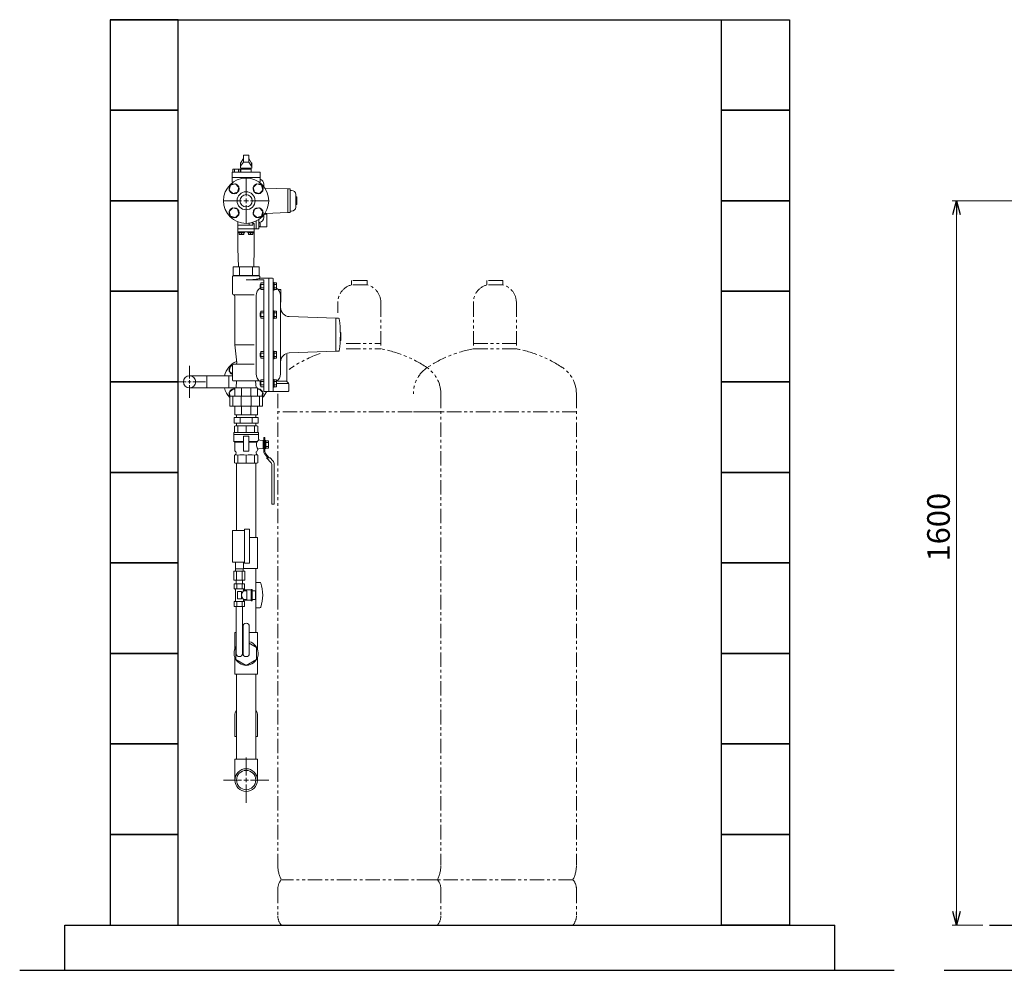
# Model space of a CAD drawing. Units: millimetres. Extents: x 4575 to 14180, y 6969 to 11863.
# Drawn here: x 4575 to 6750, y 7126 to 9226 of the extents above; entities that cross this region are included whole.
import ezdxf

# ---------------------------------------------------------------- set-up
doc = ezdxf.new("R2010")
doc.units = ezdxf.units.MM
for name, pattern in [('CENTER2', [1.125, 0.75, -0.125, 0.125, -0.125]), ('PHANTOM', [63.5, 31.75, -6.35, 6.35, -6.35, 6.35, -6.35]), ('PHANTOM1', [9.5, 3.25, -1.25, 1.25, -1.25, 1.25, -1.25]), ('実線', [0])]:
    doc.linetypes.add(name, pattern=pattern)
for name, color, linetype in [('0-2', 7, 'Continuous'), ('0000_01', 7, 'Continuous'), ('0001_01', 7, 'Continuous'), ('0002_1_01', 7, 'Continuous'), ('CSLAYER17', 7, 'Continuous'), ('CSLAYER49', 7, 'Continuous'), ('ガス管', 7, 'Continuous')]:
    doc.layers.add(name, color=color, linetype=linetype)
for name, color, linetype, lineweight in [('AM_0', 7, 'Continuous', 30), ('ガス配管細', 4, 'Continuous', 20), ('図面枠', 7, 'Continuous', 50)]:
    doc.layers.add(name, color=color, linetype=linetype, lineweight=lineweight)
doc.styles.get("Standard").update_dxf_attribs({"font": 'simplex.shx', "bigfont": 'bigfont.shx'})

msp = doc.modelspace()

# ---------------------------------------------------------------- linework, layer by layer
at = {"linetype": '実線', "lineweight": 9, "ltscale": 0.001}
for p, q in [((7097.1, 8826), (6634.3, 8826)), ((6702.1, 7226), (6634.3, 7226))]:
    msp.add_line(p, q, dxfattribs=at)
at = {"color": 0, "linetype": 'ByBlock', "lineweight": -2}
for p, q in [((6636.2, 8796), (6644.3, 8826)), ((6644.3, 8826), (6652.3, 8796)), ((6644.3, 8826), (6644.3, 8796)), ((6644.3, 7226), (6636.2, 7256)), ((6652.3, 7256), (6644.3, 7226)), ((6644.3, 7226), (6644.3, 7256))]:
    msp.add_line(p, q, dxfattribs=at)
at = {"color": 7, "linetype": '実線', "lineweight": 9, "ltscale": 0.001}
msp.add_line((6644.3, 8796), (6644.3, 7256), dxfattribs=at)
at = {"color": 3, "linetype": 'Continuous', "lineweight": 9}
for p, q in [((4950.4, 8439.6), (4988.5, 8439.6)), ((4988.5, 8412.4), (4988.5, 8439.6)), ((5037.3, 8439.6), (5037.3, 8412.4)), ((4950.4, 8412.4), (4988.5, 8412.4)), ((5054, 8347), (5054, 8353)), ((5096.7, 8347), (5096.7, 8353)), ((5048.8, 8347), (5101.9, 8347)), ((5048.8, 8347), (5048.8, 8335)), ((5048.8, 8335), (5101.9, 8335)), ((5054, 8329), (5054, 8335)), ((5062.1, 8347), (5062.1, 8335)), ((5088.7, 8347), (5088.7, 8335)), ((5096.7, 8329), (5096.7, 8335)), ((5101.9, 8347), (5101.9, 8335))]:
    msp.add_line(p, q, dxfattribs=at)
at = {"color": 3, "linetype": 'PHANTOM1', "lineweight": 9, "ltscale": 0.05}
for p, q in [((5054, 8353), (5096.7, 8353)), ((5054, 8329), (5096.7, 8329))]:
    msp.add_line(p, q, dxfattribs=at)
at = {"lineweight": 9}
for p, q in [((5053.7, 7839.9), (5052.4, 7839.2)), ((5052.4, 7839.2), (5052.4, 7812.6)), ((5098.4, 7839.2), (5082.3, 7848.5)), ((5098.4, 7812.6), (5098.4, 7839.2)), ((5052.4, 7812.6), (5075.4, 7799.3)), ((5075.4, 7799.3), (5098.4, 7812.6))]:
    msp.add_line(p, q, dxfattribs=at)
at = {"color": 3, "linetype": 'Continuous', "lineweight": 9}
msp.add_circle((4950.4, 8426), 13.6, dxfattribs=at)
at = {"lineweight": 9}
msp.add_arc((5075.4, 7826.4), 26.5, 144.9716, 74.9075, dxfattribs=at)
at = {"layer": '0-2', "color": 3, "linetype": 'Continuous', "lineweight": 9}
for p, q in [((5054, 8097.9), (5054, 8246)), ((5096.7, 8081.9), (5096.7, 8246)), ((5100.4, 8081.9), (5082.6, 8081.9)), ((5100.4, 8013.9), (5100.4, 8081.9)), ((5100.4, 8013.9), (5069.6, 8013.9)), ((5096.7, 7958.9), (5096.7, 8013.9)), ((5096.7, 7871.9), (5096.7, 7950.9)), ((5050.4, 7834.7), (5050.4, 7871.9)), ((5053.7, 7871.9), (5050.4, 7871.9)), ((5100.4, 7871.9), (5082.3, 7871.9)), ((5100.4, 7834.7), (5100.4, 7871.9)), ((5050.4, 7779.9), (5050.4, 7817.1)), ((5100.4, 7779.9), (5100.4, 7817.1)), ((5100.4, 7779.9), (5050.4, 7779.9)), ((5054, 7592.3), (5054, 7779.9)), ((5096.7, 7592.3), (5096.7, 7779.9)), ((5050.4, 7642.3), (5050.4, 7688.3)), ((5100.4, 7642.3), (5100.4, 7688.3)), ((5054, 7642.3), (5050.4, 7642.3)), ((5100.4, 7642.3), (5096.7, 7642.3)), ((5050.4, 7592.3), (5100.4, 7592.3)), ((5050.4, 7592.3), (5050.4, 7546.3)), ((5100.4, 7592.3), (5100.4, 7546.3))]:
    msp.add_line(p, q, dxfattribs=at)
at = {"layer": '0000_01', "color": 7, "linetype": 'Continuous', "lineweight": 9}
for p, q in [((5090.4, 8772), (5057.4, 8772)), ((5082.1, 8776.5), (5082.1, 8772)), ((5087.5, 8777.5), (5090.4, 8777.5)), ((5090.4, 8772), (5090.4, 8778.3)), ((5093.4, 8775.6), (5090.4, 8775.6)), ((5093.4, 8720.4), (5093.4, 8775.6)), ((5046.5, 8680), (5046.5, 8661)), ((5104.3, 8680), (5046.5, 8680)), ((5061, 8680), (5061, 8661)), ((5089.8, 8680), (5089.8, 8661)), ((5104.3, 8680), (5104.3, 8661)), ((5045.4, 8658.5), (5045.4, 8621)), ((5104.3, 8661), (5046.5, 8661)), ((5103.9, 8660), (5046.9, 8660)), ((5052.4, 8661), (5052.4, 8660)), ((5098.4, 8661), (5098.4, 8660)), ((5105.4, 8658.5), (5105.4, 8655)), ((5133.9, 8655), (5105.4, 8655)), ((5125.4, 8655), (5125.4, 8405)), ((5135.4, 8653.5), (5135.4, 8406.5)), ((5114.4, 8651.4), (5075.4, 8651.4)), ((5106.6, 8641.2), (5106.6, 8633.2)), ((5107.9, 8641.2), (5106.6, 8641.2)), ((5107.9, 8633.2), (5106.6, 8633.2)), ((5107.9, 8629.7), (5107.9, 8644.7)), ((5114.4, 8644.7), (5107.9, 8644.7)), ((5114.4, 8640.9), (5107.9, 8640.9)), ((5114.4, 8633.4), (5107.9, 8633.4)), ((5114.4, 8651.4), (5114.4, 8405)), ((5114.4, 8629.7), (5114.4, 8644.7)), ((5135.4, 8645.7), (5135.4, 8628.7)), ((5137, 8645.7), (5135.4, 8645.7)), ((5137, 8645.7), (5137, 8628.7)), ((5137, 8644.7), (5137, 8629.7)), ((5137, 8644.7), (5142.5, 8644.7)), ((5137, 8640.9), (5142.5, 8640.9)), ((5137, 8633.4), (5142.5, 8633.4)), ((5142.5, 8644.7), (5142.5, 8629.7)), ((5048.4, 8618), (5093.5, 8618)), ((5050.4, 8615.1), (5050.4, 8508)), ((5097.4, 8616.4), (5097.4, 8443.6)), ((5114.4, 8629.7), (5107.9, 8629.7)), ((5137, 8628.7), (5135.4, 8628.7)), ((5137, 8629.7), (5142.5, 8629.7)), ((5152.4, 8630), (5146.1, 8630)), ((5151.4, 8616.4), (5151.4, 8443.6)), ((5152.4, 8630), (5152.4, 8602)), ((5152.4, 8602), (5151.4, 8602)), ((5106.6, 8578.4), (5106.6, 8570.4)), ((5107.9, 8578.4), (5106.6, 8578.4)), ((5107.9, 8570.4), (5106.6, 8570.4)), ((5107.9, 8566.9), (5107.9, 8581.9)), ((5114.4, 8581.9), (5107.9, 8581.9)), ((5114.4, 8578.1), (5107.9, 8578.1)), ((5114.4, 8570.6), (5107.9, 8570.6)), ((5114.4, 8566.9), (5107.9, 8566.9)), ((5114.4, 8566.9), (5114.4, 8581.9)), ((5135.4, 8582.9), (5135.4, 8565.9)), ((5137, 8582.9), (5135.4, 8582.9)), ((5137, 8582.9), (5137, 8565.9)), ((5137, 8581.9), (5137, 8566.9)), ((5137, 8581.9), (5142.5, 8581.9)), ((5137, 8578.1), (5142.5, 8578.1)), ((5137, 8570.6), (5142.5, 8570.6)), ((5137, 8566.9), (5142.5, 8566.9)), ((5142.5, 8581.9), (5142.5, 8566.9)), ((5273.4, 8566.5), (5170.7, 8570.1)), ((5137, 8565.9), (5135.4, 8565.9)), ((5273.4, 8566.5), (5274.4, 8566.5)), ((5273.4, 8566.5), (5273.4, 8493.5)), ((5279.6, 8566.5), (5274.4, 8566.5)), ((5284.4, 8534.7), (5283.5, 8534.7)), ((5284.4, 8534.7), (5284.4, 8517.1)), ((5050.4, 8508), (5054.8, 8468.3)), ((5050.4, 8508), (5093.5, 8508)), ((5284.4, 8517.1), (5283.2, 8517.1)), ((5106.6, 8489.6), (5106.6, 8481.6)), ((5107.9, 8489.6), (5106.6, 8489.6)), ((5107.9, 8481.6), (5106.6, 8481.6)), ((5107.9, 8478.1), (5107.9, 8493.1)), ((5114.4, 8493.1), (5107.9, 8493.1)), ((5114.4, 8489.4), (5107.9, 8489.4)), ((5114.4, 8481.9), (5107.9, 8481.9)), ((5114.4, 8478.1), (5114.4, 8493.1)), ((5135.4, 8494.1), (5135.4, 8477.1)), ((5137, 8494.1), (5135.4, 8494.1)), ((5137, 8494.1), (5137, 8477.1)), ((5137, 8493.1), (5137, 8478.1)), ((5137, 8493.1), (5142.5, 8493.1)), ((5137, 8489.4), (5142.5, 8489.4)), ((5137, 8481.9), (5142.5, 8481.9)), ((5142.5, 8493.1), (5142.5, 8478.1)), ((5165.4, 8487.4), (5165.4, 8428.2)), ((5273.4, 8493.5), (5170.7, 8489.9)), ((5273.4, 8493.5), (5274.4, 8493.5)), ((5279.6, 8493.5), (5274.4, 8493.5)), ((5045.4, 8462), (5045.4, 8429.5)), ((5048.4, 8465), (5093.5, 8465)), ((5114.4, 8478.1), (5107.9, 8478.1)), ((5137, 8477.1), (5135.4, 8477.1)), ((5137, 8478.1), (5142.5, 8478.1)), ((5104.9, 8428), (5046.9, 8428)), ((5053.5, 8413), (5054.4, 8428)), ((5097.3, 8413), (5096.3, 8428)), ((5106.6, 8426.8), (5106.6, 8418.8)), ((5107.9, 8426.8), (5106.6, 8426.8)), ((5107.9, 8418.8), (5106.6, 8418.8)), ((5107.9, 8415.3), (5107.9, 8430.3)), ((5114.4, 8430.3), (5107.9, 8430.3)), ((5114.4, 8426.6), (5107.9, 8426.6)), ((5114.4, 8419.1), (5107.9, 8419.1)), ((5114.4, 8415.3), (5107.9, 8415.3)), ((5114.4, 8415.3), (5114.4, 8430.3)), ((5135.4, 8431.3), (5135.4, 8414.3)), ((5137, 8431.3), (5135.4, 8431.3)), ((5137, 8414.3), (5135.4, 8414.3)), ((5137, 8431.3), (5137, 8414.3)), ((5137, 8430.3), (5137, 8415.3)), ((5137, 8430.3), (5142.5, 8430.3)), ((5137, 8426.6), (5142.5, 8426.6)), ((5137, 8419.1), (5142.5, 8419.1)), ((5137, 8415.3), (5142.5, 8415.3)), ((5142.5, 8430.3), (5142.5, 8415.3)), ((5168, 8422.4), (5143.2, 8422.4)), ((5164.1, 8427.3), (5145.1, 8427.3)), ((5168.5, 8423.9), (5166.3, 8426.1)), ((5169.4, 8421.8), (5169.4, 8406)), ((5039.1, 8372), (5039.1, 8394)), ((5039.1, 8394), (5111.7, 8394)), ((5046, 8394), (5046, 8372)), ((5050.4, 8413), (5100.4, 8413)), ((5050.4, 8413), (5050.4, 8394)), ((5064.2, 8372), (5064.2, 8394)), ((5065, 8394), (5065, 8413)), ((5085.7, 8413), (5085.7, 8394)), ((5086.6, 8394), (5086.6, 8372)), ((5100.4, 8394), (5100.4, 8413)), ((5104.7, 8372), (5104.7, 8394)), ((5111.7, 8394), (5111.7, 8372)), ((5168.4, 8405), (5114.4, 8405)), ((5111.7, 8372), (5039.1, 8372)), ((5050.4, 8372), (5050.4, 8353)), ((5065, 8353), (5065, 8372)), ((5085.7, 8372), (5085.7, 8353)), ((5100.4, 8353), (5100.4, 8372)), ((5050.4, 8353), (5100.4, 8353))]:
    msp.add_line(p, q, dxfattribs=at)
for centre, radius, start, end in [((5046.9, 8658.5), 1.5, 90, 180), ((5075.4, 8800.3), 149, 270, 281.387), ((5103.9, 8658.5), 1.5, 0, 90), ((5104.7, 8655), 0.736, 281.387, 340.0669), ((5133.9, 8653.5), 1.5, 0, 90), ((5117.4, 8616.4), 20, 121.5056, 180), ((5131.4, 8616.4), 20, 0, 56.2893), ((5048.4, 8621), 3, 180, 260.4059), ((5047.4, 8615.1), 3, 0, 80.4059), ((5171.4, 8590.1), 20, 180, 268), ((5279.6, 8565.1), 1.42, 8.0872, 90), ((5032.7, 8530), 250.8, 351.9128, 8.0872), ((5171.4, 8469.9), 20, 92, 180), ((5279.6, 8494.9), 1.42, 270, 351.9128), ((5048.4, 8462), 3, 90, 180), ((5051.9, 8468), 3, 270, 6.4188), ((5117.4, 8443.6), 20, 180, 237.3164), ((5131.4, 8443.6), 20, 303.7107, 0), ((5046.9, 8429.5), 1.5, 180, 270), ((5168.4, 8428.2), 3, 180, 225), ((5166.4, 8421.8), 3, 0, 45), ((5133.9, 8406.5), 1.5, 270, 0), ((5168.4, 8406), 1, 270, 0)]:
    msp.add_arc(centre, radius, start, end, dxfattribs=at)
at = {"layer": '0001_01', "color": 7, "linetype": 'Continuous', "lineweight": 9}
for p, q in [((5057.4, 8757), (5093.4, 8757)), ((5058.6, 8680), (5057.4, 8720.4)), ((5092.1, 8680), (5093.4, 8720.4))]:
    msp.add_line(p, q, dxfattribs=at)
at = {"layer": '0002_1_01', "color": 7, "linetype": 'Continuous', "lineweight": 9}
for p, q in [((5114.4, 8863), (5114.4, 8857.3)), ((5117.3, 8853.9), (5167.4, 8852)), ((5167.4, 8852), (5167.4, 8800)), ((5172.4, 8852), (5167.4, 8852)), ((5172.4, 8852), (5172.4, 8800)), ((5174.4, 8849), (5175.9, 8849)), ((5184.9, 8812), (5184.9, 8840)), ((5185.4, 8839), (5184.9, 8839)), ((5185.4, 8839), (5185.4, 8813)), ((5187.4, 8834.5), (5185.4, 8834.5)), ((5187.4, 8834.5), (5187.4, 8817.5)), ((5185.4, 8813), (5184.9, 8813)), ((5187.4, 8817.5), (5185.4, 8817.5)), ((5103.4, 8784.6), (5103.4, 8765)), ((5114.4, 8794.7), (5114.4, 8789)), ((5120.4, 8796.5), (5115.9, 8796.6)), ((5117.3, 8798.1), (5167.4, 8800)), ((5120.4, 8798.2), (5120.4, 8796.5)), ((5121.4, 8769.5), (5121.4, 8795.5)), ((5172.4, 8800), (5167.4, 8800)), ((5174.4, 8803), (5175.9, 8803)), ((5057.4, 8779.4), (5057.4, 8720.4)), ((5102.4, 8764), (5058.4, 8764)), ((5097.4, 8781.1), (5097.4, 8764)), ((5103.4, 8775.8), (5103.4, 8777.8)), ((5103.4, 8777.8), (5104.7, 8777.8)), ((5103.4, 8770.8), (5103.4, 8775.8)), ((5103.4, 8768.8), (5103.4, 8770.8)), ((5104.7, 8768.8), (5103.4, 8768.8)), ((5120.4, 8768.5), (5105.3, 8768.1)), ((5059.3, 8757), (5071.5, 8757)), ((5059.3, 8755.5), (5059.3, 8757)), ((5071.5, 8755.5), (5059.3, 8755.5)), ((5060.4, 8751.5), (5060.4, 8755.5)), ((5070.4, 8751.5), (5060.4, 8751.5)), ((5065.4, 8755.5), (5065.4, 8751.5)), ((5070.4, 8755.5), (5070.4, 8751.5)), ((5071.5, 8757), (5071.5, 8755.5)), ((5079.3, 8755.5), (5079.3, 8757)), ((5079.3, 8757), (5091.5, 8757)), ((5091.5, 8755.5), (5079.3, 8755.5)), ((5080.4, 8751.5), (5080.4, 8755.5)), ((5090.4, 8751.5), (5080.4, 8751.5)), ((5085.4, 8755.5), (5085.4, 8751.5)), ((5090.4, 8755.5), (5090.4, 8751.5)), ((5091.5, 8757), (5091.5, 8755.5))]:
    msp.add_line(p, q, dxfattribs=at)
for radius in [50, 20, 13.6]:
    msp.add_circle((5075.4, 8826), radius, dxfattribs=at)
for centre, radius, start, end in [((5103.4, 8863), 11, 0, 74.3788), ((5117.4, 8856.9), 3, 259.7744, 267.8389), ((5174.4, 8851), 2, 180, 270), ((5175.9, 8840), 9, 0, 90), ((5175.9, 8812), 9, 270, 0), ((5103.4, 8789), 11, 278.8499, 0), ((5117.4, 8795.1), 3, 92.1611, 100.2256), ((5120.4, 8795.5), 1, 0, 88.5), ((5174.4, 8801), 2, 90, 180), ((5102.4, 8765), 1, 270, 0), ((5105.4, 8766.1), 2, 91.5, 180), ((5105.4, 8776.2), 2, 98.8499, 122.6428), ((5104.7, 8776.2), 1.6, 16.1914, 90), ((5104.7, 8770.4), 1.6, 270, 343.8086), ((5094.7, 8773.3), 12, 343.8086, 16.1914), ((5120.4, 8769.5), 1, 271.5, 0)]:
    msp.add_arc(centre, radius, start, end, dxfattribs=at)
at = {"layer": 'AM_0', "color": 3, "lineweight": 9}
for p, q in [((5057.2, 8329), (5057.2, 8314)), ((5075.4, 8329), (5075.4, 8314)), ((5093.6, 8329), (5093.6, 8314)), ((5114.5, 8293.7), (5114.5, 8281.3)), ((5057.2, 8246), (5057.2, 8264)), ((5075.4, 8246), (5075.4, 8264)), ((5093.6, 8246), (5093.6, 8264))]:
    msp.add_line(p, q, dxfattribs=at)
at = {"layer": 'CSLAYER17', "color": 6, "linetype": 'Continuous', "lineweight": 9}
for p, q in [((5063.2, 8909), (5069.4, 8919.1)), ((5081.4, 8927), (5069.4, 8927)), ((5069.4, 8927), (5069.4, 8911)), ((5081.4, 8927), (5081.4, 8911)), ((5087.6, 8909), (5081.4, 8919.1)), ((5045.9, 8895.9), (5045.9, 8889.1)), ((5062.5, 8895.9), (5045.9, 8895.9)), ((5050, 8895.9), (5050, 8889.1)), ((5058.3, 8895.9), (5058.3, 8889.1)), ((5062.5, 8895.9), (5062.5, 8889.1)), ((5062.9, 8898), (5062.9, 8910)), ((5062.9, 8910), (5063.8, 8910)), ((5087.9, 8898), (5062.9, 8898)), ((5063.2, 8902.1), (5069.4, 8911)), ((5063.2, 8902.1), (5063.2, 8909)), ((5063.9, 8889.1), (5063.9, 8895.9)), ((5063.9, 8895.9), (5086.9, 8895.9)), ((5065.7, 8898), (5065.7, 8895.9)), ((5065.7, 8898), (5085.1, 8898)), ((5069.4, 8911), (5081.4, 8911)), ((5087.6, 8902.1), (5081.4, 8911)), ((5085.1, 8898), (5085.1, 8895.9)), ((5086.9, 8895.9), (5086.9, 8889.1)), ((5087, 8910), (5087.9, 8910)), ((5087.6, 8902.1), (5087.6, 8909)), ((5087.9, 8910), (5087.9, 8898)), ((5044.4, 8889.1), (5044.4, 8867.4)), ((5106.3, 8889.1), (5044.4, 8889.1)), ((5106.3, 8877.3), (5044.4, 8877.3)), ((5106.3, 8889.1), (5106.3, 8867.4)), ((5041.1, 8860.3), (5038.3, 8849.7)), ((5038.3, 8849.7), (5046, 8841.9)), ((5051.7, 8863.1), (5041.1, 8860.3)), ((5047.2, 8867.3), (5044.4, 8867.4)), ((5059.5, 8855.4), (5051.7, 8863.1)), ((5056.6, 8844.8), (5059.5, 8855.4)), ((5099.1, 8863.1), (5091.3, 8855.4)), ((5091.3, 8855.4), (5094.1, 8844.8)), ((5109.7, 8860.3), (5099.1, 8863.1)), ((5106.3, 8867.4), (5103.6, 8867.3)), ((5104.7, 8841.9), (5112.5, 8849.7)), ((5112.5, 8849.7), (5109.7, 8860.3)), ((5046, 8841.9), (5056.6, 8844.8)), ((5094.1, 8844.8), (5104.7, 8841.9)), ((5046, 8810.1), (5038.3, 8802.3)), ((5056.6, 8807.2), (5046, 8810.1)), ((5059.5, 8796.6), (5056.6, 8807.2)), ((5094.1, 8807.2), (5091.3, 8796.6)), ((5104.7, 8810.1), (5094.1, 8807.2)), ((5112.5, 8802.3), (5104.7, 8810.1)), ((5038.3, 8802.3), (5041.1, 8791.7)), ((5041.1, 8791.7), (5051.7, 8788.9)), ((5051.7, 8788.9), (5059.5, 8796.6)), ((5091.3, 8796.6), (5099.1, 8788.9)), ((5099.1, 8788.9), (5109.7, 8791.7)), ((5109.7, 8791.7), (5112.5, 8802.3)), ((5041.1, 8460.3), (5038.3, 8449.7)), ((5045.4, 8461.4), (5041.1, 8460.3)), ((5038.3, 8449.7), (5045.4, 8442.6)), ((5046, 8410.1), (5038.3, 8402.3)), ((5038.3, 8402.3), (5040.5, 8394)), ((5050.4, 8408.9), (5046, 8410.1)), ((5104.7, 8410.1), (5100.4, 8408.9)), ((5112.5, 8402.3), (5104.7, 8410.1)), ((5110.3, 8394), (5112.5, 8402.3))]:
    msp.add_line(p, q, dxfattribs=at)
at = {"layer": 'CSLAYER17', "color": 3, "linetype": 'Continuous', "lineweight": 9}
for p, q in [((5114.5, 8302.7), (5114.5, 8293.7)), ((5116.8, 8302.7), (5114.5, 8302.7)), ((5116.8, 8292.5), (5116.8, 8302.7)), ((5119, 8296.2), (5116.8, 8296.2)), ((5116.8, 8296.2), (5116.8, 8278.8)), ((5119, 8278.8), (5119, 8296.2)), ((5119, 8295.9), (5124.6, 8295.9)), ((5119, 8291.7), (5124.6, 8291.7)), ((5124.6, 8295.9), (5124.6, 8279.1)), ((5114.5, 8281.3), (5114.5, 8272)), ((5116.8, 8272), (5116.8, 8282.3)), ((5116.8, 8278.8), (5119, 8278.8)), ((5117.1, 8265.2), (5123.3, 8258.3)), ((5126.3, 8258.3), (5118.8, 8266.7)), ((5124.6, 8283.3), (5119, 8283.3)), ((5124.6, 8279.1), (5119, 8279.1)), ((5128.6, 8258.3), (5120.7, 8258.3)), ((5120.7, 8258.3), (5130.4, 8247.4)), ((5128.6, 8258.3), (5134.6, 8251.6)), ((5131.9, 8243.3), (5131.9, 8157.2)), ((5137.6, 8243.7), (5137.6, 8157.2)), ((5133.6, 8155.5), (5135.9, 8155.5))]:
    msp.add_line(p, q, dxfattribs=at)
at = {"layer": 'CSLAYER17', "color": 6, "linetype": 'Continuous', "lineweight": 9}
for centre in [(5048.9, 8852.5), (5101.9, 8852.5), (5048.9, 8799.5), (5101.9, 8799.5)]:
    msp.add_circle(centre, 11, dxfattribs=at)
for centre, start, end in [((5048.9, 8452.5), 107.5094, 251.5376), ((5048.9, 8399.5), 82.0757, 209.9008), ((5101.9, 8399.5), 330.0992, 97.9243)]:
    msp.add_arc(centre, 11, start, end, dxfattribs=at)
at = {"layer": 'CSLAYER17', "color": 3, "linetype": 'Continuous', "lineweight": 9}
for centre, radius, start, end in [((5124.6, 8272), 10.1, 180, 221.8202), ((5124.6, 8272), 7.88, 180, 221.8202), ((5125.8, 8243.3), 6.19, 0, 41.8202), ((5125.8, 8243.7), 11.8, 0, 41.8202), ((5133.6, 8157.2), 1.69, 180, 270), ((5135.9, 8157.2), 1.69, 270, 0)]:
    msp.add_arc(centre, radius, start, end, dxfattribs=at)
at = {"layer": 'CSLAYER49', "color": 3, "linetype": 'Continuous', "lineweight": 9}
for p, q in [((5051.9, 8329), (5049.7, 8327.7)), ((5049.7, 8327.7), (5049.7, 8314)), ((5098.9, 8329), (5051.9, 8329)), ((5098.9, 8329), (5101.1, 8327.7)), ((5101.1, 8314), (5101.1, 8327.7)), ((5102.4, 8314), (5048.4, 8314)), ((5048.4, 8314), (5048.4, 8310)), ((5048.4, 8310), (5102.4, 8310)), ((5048.4, 8294.5), (5048.4, 8310)), ((5048.4, 8310), (5102.4, 8310)), ((5070.4, 8306), (5080.4, 8306)), ((5102.4, 8310), (5102.4, 8314)), ((5102.4, 8310), (5102.4, 8300.2)), ((5048.4, 8294.5), (5050.4, 8292.5)), ((5048.4, 8294.5), (5069.4, 8294.5)), ((5050.4, 8292.5), (5069.4, 8292.5)), ((5050.4, 8275), (5050.4, 8292.5)), ((5069.4, 8274), (5069.4, 8305)), ((5081.4, 8305), (5081.4, 8274)), ((5081.4, 8294.5), (5100.5, 8294.5)), ((5081.4, 8292.5), (5099.1, 8292.5)), ((5100.5, 8294.5), (5099.1, 8292.5)), ((5105.6, 8296.8), (5112.9, 8296.3)), ((5112.9, 8278.7), (5112.9, 8296.3)), ((5114.5, 8296), (5112.9, 8296)), ((5112.9, 8279), (5112.9, 8296)), ((5049.7, 8264), (5050.9, 8264.7)), ((5049.7, 8247.3), (5049.7, 8264)), ((5053.4, 8269), (5053.4, 8269.8)), ((5080.4, 8273), (5070.4, 8273)), ((5097.4, 8269.8), (5097.4, 8269)), ((5099.9, 8264.7), (5101.1, 8264)), ((5100.4, 8275), (5100.4, 8274.9)), ((5101.1, 8264), (5101.1, 8247.3)), ((5112.9, 8278.7), (5103.6, 8278.1)), ((5114.5, 8279), (5112.9, 8279)), ((5051.9, 8246), (5049.7, 8247.3)), ((5098.9, 8246), (5051.9, 8246)), ((5098.9, 8246), (5101.1, 8247.3))]:
    msp.add_line(p, q, dxfattribs=at)
for centre, radius, start, end in [((5070.4, 8305), 1, 90, 180), ((5080.4, 8305), 1, 0, 90), ((5113.9, 8288), 15.4, 163.1738, 182.0133), ((5113.9, 8287), 15.4, 177.9867, 216.1902), ((5107, 8291.1), 7.32, 125.6041, 152.693), ((5105.9, 8300.3), 3.5, 180, 266), ((5053.4, 8275), 3, 180, 240), ((5048.4, 8269), 5, 300, 0), ((5050.8, 8243.5), 21.5, 72.5526, 88.5261), ((5050.4, 8269.8), 3, 0, 60), ((5066.3, 8222.6), 42.4, 77.6441, 102.3559), ((5070.4, 8274), 1, 180, 270), ((5084.5, 8222.5), 42.5, 77.6497, 102.3503), ((5080.4, 8274), 1, 270, 0), ((5100.1, 8242.9), 22.2, 91.7147, 107.2066), ((5100.4, 8269.8), 3, 120, 180), ((5102.4, 8269), 5, 180, 240), ((5097.4, 8275), 3, 300, 356.184), ((5103.9, 8274.6), 3.5, 94, 176.184)]:
    msp.add_arc(centre, radius, start, end, dxfattribs=at)
at = {"layer": 'ガス管', "color": 11, "linetype": '実線', "lineweight": 9, "ltscale": 0.001}
for p, q in [((5045.6, 8097.9), (5071.6, 8097.9)), ((5045.6, 8027.9), (5045.6, 8097.9)), ((5071.6, 8100.4), (5082.6, 8100.4)), ((5071.6, 8025.4), (5071.6, 8100.4)), ((5082.6, 8025.4), (5082.6, 8100.4)), ((5045.6, 8027.9), (5071.6, 8027.9)), ((5051.6, 8012.9), (5051.6, 8027.9)), ((5069.6, 8012.9), (5069.6, 8027.9)), ((5071.6, 8025.4), (5082.6, 8025.4)), ((5072.7, 8007.9), (5048.5, 8007.9)), ((5048.5, 8007.9), (5048.5, 7987.9)), ((5069.6, 8012.9), (5051.6, 8012.9)), ((5051.9, 8007.9), (5051.9, 8012.9)), ((5054.5, 8007.9), (5054.5, 7987.9)), ((5066.6, 8007.9), (5066.6, 7987.9)), ((5069.2, 8007.9), (5069.2, 8012.9)), ((5072.7, 8007.9), (5072.7, 7987.9)), ((5072.7, 7987.9), (5048.5, 7987.9)), ((5072.1, 7979.9), (5049, 7979.9)), ((5049, 7979.9), (5049, 7968.9)), ((5053.7, 7979.9), (5053.7, 7987.9)), ((5053.7, 7979.9), (5067.5, 7979.9)), ((5054.8, 7979.9), (5054.8, 7968.9)), ((5066.4, 7979.9), (5066.4, 7968.9)), ((5067.5, 7979.9), (5067.5, 7987.9)), ((5072.1, 7979.9), (5072.1, 7968.9)), ((5097.1, 7982.9), (5097.1, 7926.9)), ((5105.7, 7982.9), (5097.1, 7982.9)), ((5072.1, 7968.9), (5049, 7968.9)), ((5049, 7968.9), (5051.6, 7967.4)), ((5051.6, 7967.4), (5051.6, 7942.3)), ((5065.1, 7962.9), (5056.1, 7962.9)), ((5056.1, 7962.9), (5056.1, 7946.9)), ((5065.1, 7962.9), (5065.1, 7946.9)), ((5072.1, 7968.9), (5069.6, 7967.4)), ((5069.6, 7967.4), (5069.6, 7964.4)), ((5086.6, 7966.4), (5069.6, 7966.4)), ((5077.1, 7964.4), (5069.6, 7964.4)), ((5077.1, 7964.4), (5077.1, 7945.4)), ((5086.6, 7967.4), (5086.6, 7942.4)), ((5089.1, 7967.4), (5086.6, 7967.4)), ((5089.1, 7967.4), (5089.1, 7942.4)), ((5096.1, 7964.4), (5089.1, 7964.4)), ((5096.1, 7964.4), (5096.1, 7945.4)), ((5097.1, 7958.9), (5096.1, 7958.9)), ((5049, 7940.9), (5051.6, 7942.3)), ((5072.1, 7940.9), (5049, 7940.9)), ((5049, 7929.9), (5049, 7940.9)), ((5054.8, 7929.9), (5054.8, 7940.9)), ((5065.1, 7946.9), (5056.1, 7946.9)), ((5066.4, 7929.9), (5066.4, 7940.9)), ((5069.6, 7945.4), (5069.6, 7942.3)), ((5077.1, 7945.4), (5069.6, 7945.4)), ((5086.6, 7943.4), (5069.6, 7943.4)), ((5072.1, 7940.9), (5069.6, 7942.3)), ((5072.1, 7929.9), (5072.1, 7940.9)), ((5089.1, 7942.4), (5086.6, 7942.4)), ((5096.1, 7945.4), (5089.1, 7945.4)), ((5097.1, 7950.9), (5096.1, 7950.9)), ((5072.1, 7929.9), (5049, 7929.9)), ((5053.7, 7825.9), (5053.7, 7929.9)), ((5067.5, 7825.9), (5067.5, 7929.9)), ((5105.7, 7926.9), (5097.1, 7926.9)), ((5068.5, 7825.9), (5068.5, 7885.9)), ((5082.3, 7825.9), (5082.3, 7885.9))]:
    msp.add_line(p, q, dxfattribs=at)
at = {"layer": 'ガス管', "color": 6, "linetype": '実線', "lineweight": 9, "ltscale": 0.001}
for start, end in [(115.2773, 164.2167), (195.7833, 223.4888), (316.5112, 335.1654)]:
    msp.add_arc((5075.4, 8426), 50, start, end, dxfattribs=at)
at = {"layer": 'ガス管', "color": 11, "linetype": '実線', "lineweight": 9, "ltscale": 0.001}
for centre, radius, start, end in [((5105.7, 7980.9), 2, 19.2403, 90), ((5031.2, 7954.9), 80.9, 340.7597, 19.2403), ((5078.8, 7954.9), 13.3, 134.2361, 225.7639), ((5105.7, 7928.9), 2, 270, 340.7597), ((5075.4, 7885.9), 6.9, 0, 180), ((5060.6, 7825.9), 6.9, 180, 0), ((5075.4, 7825.9), 6.9, 180, 0)]:
    msp.add_arc(centre, radius, start, end, dxfattribs=at)
at = {"layer": 'ガス配管細', "color": 4, "linetype": 'PHANTOM', "lineweight": 9}
for p, q in [((5342.9, 8650), (5307.9, 8650)), ((5307.9, 8650), (5307.9, 8640)), ((5342.9, 8640), (5307.9, 8640)), ((5342.9, 8650), (5342.9, 8640)), ((5642.2, 8650), (5607.2, 8650)), ((5607.2, 8650), (5607.2, 8640)), ((5642.2, 8640), (5607.2, 8640)), ((5642.2, 8650), (5642.2, 8640)), ((5277.9, 8601.3), (5277.9, 8578.1)), ((5372.9, 8601.3), (5372.9, 8499)), ((5577.2, 8601.3), (5577.2, 8499)), ((5672.2, 8601.3), (5672.2, 8499)), ((5296.1, 8511), (5372.9, 8511)), ((5577.2, 8511), (5672.2, 8511)), ((5296.1, 8499), (5372.9, 8499)), ((5577.2, 8499), (5672.2, 8499)), ((5145.4, 8399.6), (5145.4, 7358)), ((5505.4, 8399.6), (5505.4, 7358)), ((5804.7, 8399.6), (5804.7, 7358)), ((5505.4, 8359.6), (5145.4, 8359.6)), ((5804.7, 8359.6), (5444.7, 8359.6)), ((5145.4, 7305.9), (5145.4, 7246.1)), ((5497.6, 7326), (5153.2, 7326)), ((5797, 7326), (5452.5, 7326)), ((5505.4, 7305.9), (5505.4, 7246.1)), ((5804.7, 7305.9), (5804.7, 7246.1)), ((5497.6, 7226), (5153.2, 7226)), ((5797, 7226), (5452.5, 7226))]:
    msp.add_line(p, q, dxfattribs=at)
for centre, radius, start, end in [((5317.9, 8601.3), 40, 104.4775, 180), ((5332.9, 8601.3), 40, 0, 75.5225), ((5617.2, 8601.3), 40, 104.4775, 180), ((5632.2, 8601.3), 40, 0, 75.5225), ((5327.9, 8230.7), 272.9, 109.0372, 123.6732), ((5322.9, 8230.7), 272.9, 56.3268, 79.4429), ((5627.2, 8230.7), 272.9, 100.5571, 123.6732), ((5622.2, 8230.7), 272.9, 56.3268, 79.4429), ((5215.4, 8399.6), 70, 123.6732, 130.0097), ((5514.7, 8399.6), 70, 123.6732, 180), ((5435.4, 8399.6), 70, 0, 56.3268), ((5734.7, 8399.6), 70, 0, 56.3268), ((5215.4, 7358), 70, 180, 207.2436), ((5435.4, 7358), 70, 332.7564, 0), ((5734.7, 7358), 70, 332.7564, 0), ((5175.4, 7305.9), 30, 137.8303, 180), ((5475.4, 7305.9), 30, 0, 42.1697), ((5774.7, 7305.9), 30, 0, 42.1697), ((5175.4, 7246.1), 30, 180, 222.1697), ((5475.4, 7246.1), 30, 317.8303, 0), ((5774.7, 7246.1), 30, 317.8303, 0)]:
    msp.add_arc(centre, radius, start, end, dxfattribs=at)
at = {"layer": '図面枠', "lineweight": 25, "ltscale": 0.5}
for p, q in [((4775.4, 9226), (6125.4, 9226)), ((4925.4, 9226), (4775.4, 9226)), ((4775.4, 9226), (4775.4, 9026)), ((4925.4, 9026), (4925.4, 9226)), ((6125.4, 9026), (6125.4, 9226)), ((6125.4, 9226), (6275.4, 9226)), ((6275.4, 9226), (6275.4, 9026)), ((4925.4, 9026), (4775.4, 9026)), ((4775.4, 9026), (4775.4, 8826)), ((4775.4, 9026), (4925.4, 9026)), ((4925.4, 8826), (4925.4, 9026)), ((6125.4, 8826), (6125.4, 9026)), ((6125.4, 9026), (6275.4, 9026)), ((6275.4, 9026), (6125.4, 9026)), ((6275.4, 9026), (6275.4, 8826)), ((4925.4, 8826), (4775.4, 8826)), ((4775.4, 8826), (4775.4, 8626)), ((4775.4, 8826), (4925.4, 8826)), ((4925.4, 8626), (4925.4, 8826)), ((6125.4, 8626), (6125.4, 8826)), ((6125.4, 8826), (6275.4, 8826)), ((6275.4, 8826), (6125.4, 8826)), ((6275.4, 8826), (6275.4, 8626)), ((4925.4, 8626), (4775.4, 8626)), ((4775.4, 8626), (4775.4, 8426)), ((4775.4, 8626), (4925.4, 8626)), ((4925.4, 8426), (4925.4, 8626)), ((6125.4, 8426), (6125.4, 8626)), ((6125.4, 8626), (6275.4, 8626)), ((6275.4, 8626), (6125.4, 8626)), ((6275.4, 8626), (6275.4, 8426)), ((4925.4, 8426), (4775.4, 8426)), ((4775.4, 8426), (4775.4, 8226)), ((4775.4, 8426), (4925.4, 8426)), ((4925.4, 8226), (4925.4, 8426)), ((6125.4, 8226), (6125.4, 8426)), ((6125.4, 8426), (6275.4, 8426)), ((6275.4, 8426), (6125.4, 8426)), ((6275.4, 8426), (6275.4, 8226)), ((4925.4, 8226), (4775.4, 8226)), ((4775.4, 8226), (4775.4, 8026)), ((4775.4, 8226), (4925.4, 8226)), ((4925.4, 8026), (4925.4, 8226)), ((6125.4, 8026), (6125.4, 8226)), ((6125.4, 8226), (6275.4, 8226)), ((6275.4, 8226), (6125.4, 8226)), ((6275.4, 8226), (6275.4, 8026)), ((4925.4, 8026), (4775.4, 8026)), ((4775.4, 8026), (4775.4, 7826)), ((4775.4, 8026), (4925.4, 8026)), ((4925.4, 7826), (4925.4, 8026)), ((6125.4, 7826), (6125.4, 8026)), ((6125.4, 8026), (6275.4, 8026)), ((6275.4, 8026), (6125.4, 8026)), ((6275.4, 8026), (6275.4, 7826)), ((4925.4, 7826), (4775.4, 7826)), ((4775.4, 7826), (4775.4, 7626)), ((4775.4, 7826), (4925.4, 7826)), ((4925.4, 7626), (4925.4, 7826)), ((6125.4, 7626), (6125.4, 7826)), ((6125.4, 7826), (6275.4, 7826)), ((6275.4, 7826), (6125.4, 7826)), ((6275.4, 7826), (6275.4, 7626)), ((4925.4, 7626), (4775.4, 7626)), ((4775.4, 7626), (4775.4, 7426)), ((4775.4, 7626), (4925.4, 7626)), ((4925.4, 7426), (4925.4, 7626)), ((6125.4, 7426), (6125.4, 7626)), ((6125.4, 7626), (6275.4, 7626)), ((6275.4, 7626), (6125.4, 7626)), ((6275.4, 7626), (6275.4, 7426)), ((4925.4, 7426), (4775.4, 7426)), ((4775.4, 7426), (4775.4, 7226)), ((4775.4, 7426), (4925.4, 7426)), ((4925.4, 7226), (4925.4, 7426)), ((6125.4, 7226), (6125.4, 7426)), ((6125.4, 7426), (6275.4, 7426)), ((6275.4, 7426), (6125.4, 7426)), ((6275.4, 7426), (6275.4, 7226)), ((4675.4, 7226), (6375.4, 7226)), ((4675.4, 7126), (4675.4, 7226)), ((4775.4, 7226), (4925.4, 7226)), ((6275.4, 7226), (6125.4, 7226)), ((6375.4, 7126), (6375.4, 7226)), ((6717.1, 7226), (14117.1, 7226)), ((4575.4, 7126), (6506.1, 7126)), ((6617.1, 7126), (14180, 7126))]:
    msp.add_line(p, q, dxfattribs=at)
at = {"layer": '図面枠', "color": 3, "linetype": 'CENTER2', "lineweight": 9}
for p, q in [((5075.4, 8836), (5075.4, 8876.1)), ((5025.3, 8826), (5065.4, 8826)), ((5075.4, 8775.9), (5075.4, 8816)), ((5085.4, 8826), (5125.5, 8826)), ((4950.4, 8433), (4950.4, 8461.1)), ((4915.3, 8426), (4943.4, 8426)), ((4950.4, 8390.9), (4950.4, 8419)), ((4957.4, 8426), (4985.5, 8426))]:
    msp.add_line(p, q, dxfattribs=at)
at = {"layer": '図面枠', "color": 3, "linetype": 'Continuous', "lineweight": 9}
for p, q in [((5075.4, 8821), (5075.4, 8831)), ((5070.4, 8826), (5080.4, 8826)), ((4946.9, 8426), (4953.9, 8426)), ((4950.4, 8422.5), (4950.4, 8429.5))]:
    msp.add_line(p, q, dxfattribs=at)
at = {"layer": '図面枠', "color": 3, "lineweight": 9, "ltscale": 0.5}
for p, q in [((4988.5, 8439.6), (5037.3, 8439.6)), ((5037.3, 8439.6), (5045.4, 8439.6)), ((4988.5, 8412.4), (5037.3, 8412.4)), ((5037.3, 8412.4), (5050.4, 8412.4))]:
    msp.add_line(p, q, dxfattribs=at)
at = {"layer": '図面枠', "linetype": 'CENTER2', "lineweight": 9}
for p, q in [((5075.4, 7556.3), (5075.4, 7596.4)), ((5025.3, 7546.3), (5065.4, 7546.3)), ((5085.4, 7546.3), (5125.5, 7546.3)), ((5075.4, 7496.2), (5075.4, 7536.3))]:
    msp.add_line(p, q, dxfattribs=at)
at = {"layer": '図面枠', "linetype": 'Continuous', "lineweight": 9}
for p, q in [((5070.4, 7546.3), (5080.4, 7546.3)), ((5075.4, 7541.3), (5075.4, 7551.3))]:
    msp.add_line(p, q, dxfattribs=at)
at = {"layer": '図面枠', "color": 3, "lineweight": 9, "ltscale": 0.5}
for radius in [25, 21.3]:
    msp.add_circle((5075.4, 7546.3), radius, dxfattribs=at)
for start, end in [(148.6494, 180), (0, 31.3506)]:
    msp.add_arc((5075.4, 7688.3), 25, start, end, dxfattribs=at)

# ---------------------------------------------------------------- texts
at = {"lineweight": 9}
msp.add_text('1600', height=50, rotation=90, dxfattribs=at).set_placement((6629.3, 8029.2))

doc.saveas('drawing.dxf')
